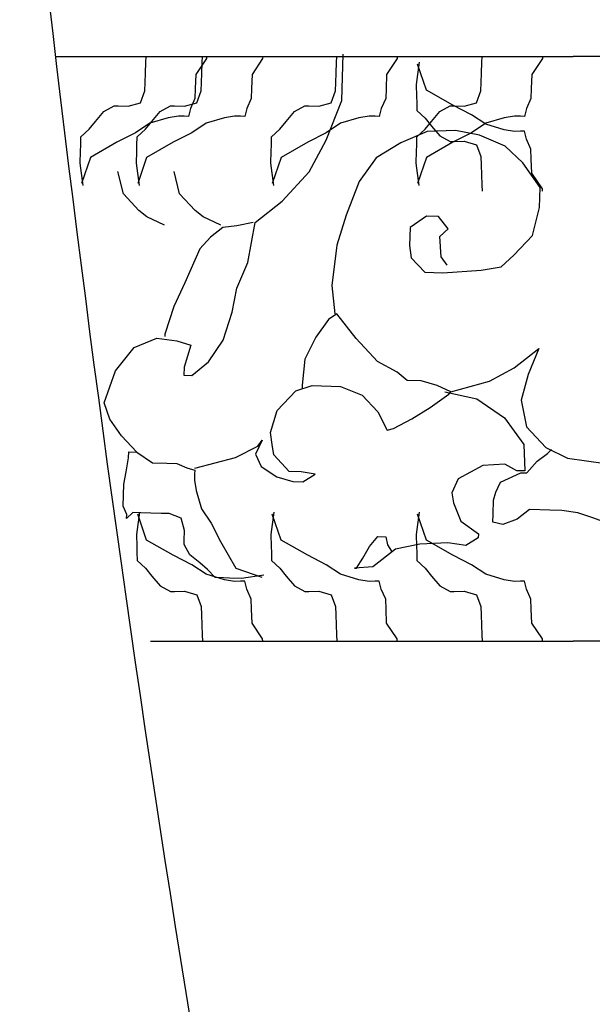
# Model space of a CAD drawing. Units: millimetres. Extents: x 1790 to 1809.4, y 1624.3 to 1632.6.
# Drawn here: x 1794.9 to 1795, y 1631.2 to 1631.3 of the extents above; entities that cross this region are included whole.
import ezdxf

# ---------------------------------------------------------------- set-up
doc = ezdxf.new("R2010")
doc.units = ezdxf.units.MM
doc.layers.add('aStavba-az_objekt', color=7, linetype='Continuous')

msp = doc.modelspace()

# ---------------------------------------------------------------- linework, layer by layer
at = {"layer": 'aStavba-az_objekt'}
for p, q in [((1794.923699, 1631.34463), (1794.975632, 1631.34463)), ((1794.932769, 1631.344011), (1794.932789, 1631.34463)), ((1794.938835, 1631.344424), (1794.937774, 1631.342839)), ((1794.938415, 1631.344011), (1794.938436, 1631.34463)), ((1794.938841, 1631.34463), (1794.938835, 1631.344424)), ((1794.944481, 1631.344424), (1794.943421, 1631.342839)), ((1794.944488, 1631.34463), (1794.944481, 1631.344424)), ((1794.951895, 1631.344011), (1794.951916, 1631.34463)), ((1794.952411, 1631.340214), (1794.952564, 1631.344863)), ((1794.957961, 1631.344424), (1794.956901, 1631.342839)), ((1794.957968, 1631.34463), (1794.957961, 1631.344424)), ((1794.960189, 1631.34406), (1794.959873, 1631.34183)), ((1794.966468, 1631.344011), (1794.966489, 1631.34463)), ((1794.972534, 1631.344424), (1794.971474, 1631.342839)), ((1794.972541, 1631.34463), (1794.972534, 1631.344424)), ((1795.061145, 1631.34463), (1794.975632, 1631.34463)), ((1794.932736, 1631.343005), (1794.932769, 1631.344011)), ((1794.938382, 1631.343005), (1794.938415, 1631.344011)), ((1794.951862, 1631.343005), (1794.951895, 1631.344011)), ((1794.9609, 1631.341264), (1794.960001, 1631.343862)), ((1794.966435, 1631.343005), (1794.966468, 1631.344011)), ((1794.932703, 1631.341998), (1794.932736, 1631.343005)), ((1794.937774, 1631.342839), (1794.937727, 1631.341425)), ((1794.938349, 1631.341998), (1794.938382, 1631.343005)), ((1794.943421, 1631.342839), (1794.943374, 1631.341425)), ((1794.951829, 1631.341998), (1794.951862, 1631.343005)), ((1794.956901, 1631.342839), (1794.956854, 1631.341425)), ((1794.966402, 1631.341998), (1794.966435, 1631.343005)), ((1794.971474, 1631.342839), (1794.971427, 1631.341425)), ((1794.932229, 1631.339986), (1794.932676, 1631.341183)), ((1794.932676, 1631.341183), (1794.932703, 1631.341998)), ((1794.937727, 1631.341425), (1794.937694, 1631.340418)), ((1794.937876, 1631.339986), (1794.938323, 1631.341183)), ((1794.938323, 1631.341183), (1794.938349, 1631.341998)), ((1794.943374, 1631.341425), (1794.943341, 1631.340418)), ((1794.951356, 1631.339986), (1794.951803, 1631.341183)), ((1794.951803, 1631.341183), (1794.951829, 1631.341998)), ((1794.956854, 1631.341425), (1794.956821, 1631.340418)), ((1794.959873, 1631.34183), (1794.959913, 1631.34062)), ((1794.96357, 1631.339732), (1794.9609, 1631.341264)), ((1794.965929, 1631.339986), (1794.966376, 1631.341183)), ((1794.966376, 1631.341183), (1794.966402, 1631.341998)), ((1794.971427, 1631.341425), (1794.971394, 1631.340418)), ((1794.937694, 1631.340418), (1794.937255, 1631.339425)), ((1794.943341, 1631.340418), (1794.942901, 1631.339425)), ((1794.950864, 1631.33623), (1794.952411, 1631.340214)), ((1794.956821, 1631.340418), (1794.956382, 1631.339425)), ((1794.959913, 1631.34062), (1794.959932, 1631.340021)), ((1794.971394, 1631.340418), (1794.970954, 1631.339425)), ((1794.927726, 1631.338118), (1794.928555, 1631.339099)), ((1794.928555, 1631.339099), (1794.929582, 1631.339677)), ((1794.929582, 1631.339677), (1794.929989, 1631.339664)), ((1794.929989, 1631.339664), (1794.930997, 1631.339631)), ((1794.930997, 1631.339631), (1794.932229, 1631.339986)), ((1794.933373, 1631.338118), (1794.934202, 1631.339099)), ((1794.934202, 1631.339099), (1794.935229, 1631.339677)), ((1794.935229, 1631.339677), (1794.935636, 1631.339664)), ((1794.935636, 1631.339664), (1794.936643, 1631.339631)), ((1794.936643, 1631.339631), (1794.937876, 1631.339986)), ((1794.937255, 1631.339425), (1794.937033, 1631.338616)), ((1794.942901, 1631.339425), (1794.94268, 1631.338616)), ((1794.946853, 1631.338118), (1794.947682, 1631.339099)), ((1794.947682, 1631.339099), (1794.948709, 1631.339677)), ((1794.948709, 1631.339677), (1794.949116, 1631.339664)), ((1794.949116, 1631.339664), (1794.950124, 1631.339631)), ((1794.950124, 1631.339631), (1794.951356, 1631.339986)), ((1794.956382, 1631.339425), (1794.95616, 1631.338616)), ((1794.959932, 1631.340021), (1794.959959, 1631.339205)), ((1794.959959, 1631.339205), (1794.960781, 1631.338429)), ((1794.961426, 1631.338118), (1794.962255, 1631.339099)), ((1794.962255, 1631.339099), (1794.963282, 1631.339677)), ((1794.963282, 1631.339677), (1794.963689, 1631.339664)), ((1794.965423, 1631.338785), (1794.96357, 1631.339732)), ((1794.963689, 1631.339664), (1794.964696, 1631.339631)), ((1794.964696, 1631.339631), (1794.965929, 1631.339986)), ((1794.970954, 1631.339425), (1794.970733, 1631.338616)), ((1794.927081, 1631.337336), (1794.927726, 1631.338118)), ((1794.932728, 1631.337336), (1794.933373, 1631.338118)), ((1794.935012, 1631.338491), (1794.933171, 1631.337939)), ((1794.936026, 1631.338649), (1794.935012, 1631.338491)), ((1794.936627, 1631.338629), (1794.936026, 1631.338649)), ((1794.937033, 1631.338616), (1794.936627, 1631.338629)), ((1794.940659, 1631.338491), (1794.938818, 1631.337939)), ((1794.941673, 1631.338649), (1794.940659, 1631.338491)), ((1794.942274, 1631.338629), (1794.941673, 1631.338649)), ((1794.94268, 1631.338616), (1794.942274, 1631.338629)), ((1794.946208, 1631.337336), (1794.946853, 1631.338118)), ((1794.954139, 1631.338491), (1794.952298, 1631.337939)), ((1794.955153, 1631.338649), (1794.954139, 1631.338491)), ((1794.955754, 1631.338629), (1794.955153, 1631.338649)), ((1794.95616, 1631.338616), (1794.955754, 1631.338629)), ((1794.960781, 1631.338429), (1794.961426, 1631.337646)), ((1794.960781, 1631.337336), (1794.961426, 1631.338118)), ((1794.966871, 1631.337825), (1794.965423, 1631.338785)), ((1794.968712, 1631.338491), (1794.966871, 1631.337939)), ((1794.969726, 1631.338649), (1794.968712, 1631.338491)), ((1794.970327, 1631.338629), (1794.969726, 1631.338649)), ((1794.970733, 1631.338616), (1794.970327, 1631.338629)), ((1794.926259, 1631.336559), (1794.927081, 1631.337336)), ((1794.933171, 1631.337939), (1794.931724, 1631.336979)), ((1794.931906, 1631.336559), (1794.932728, 1631.337336)), ((1794.938818, 1631.337939), (1794.93737, 1631.336979)), ((1794.945386, 1631.336559), (1794.946208, 1631.337336)), ((1794.952298, 1631.337939), (1794.950851, 1631.336979)), ((1794.959959, 1631.336559), (1794.960781, 1631.337336)), ((1794.963818, 1631.33722), (1794.960996, 1631.337118)), ((1794.961426, 1631.337646), (1794.962255, 1631.336666)), ((1794.966226, 1631.336734), (1794.963818, 1631.33722)), ((1794.966871, 1631.337939), (1794.965423, 1631.336979)), ((1794.968712, 1631.337273), (1794.966871, 1631.337825)), ((1794.969726, 1631.337115), (1794.968712, 1631.337273)), ((1794.970327, 1631.337135), (1794.969726, 1631.337115)), ((1794.970733, 1631.337148), (1794.970327, 1631.337135)), ((1794.970954, 1631.336339), (1794.970733, 1631.337148)), ((1794.926232, 1631.335744), (1794.926259, 1631.336559)), ((1794.931724, 1631.336979), (1794.92987, 1631.336032)), ((1794.931879, 1631.335744), (1794.931906, 1631.336559)), ((1794.93737, 1631.336979), (1794.935517, 1631.336032)), ((1794.945359, 1631.335744), (1794.945386, 1631.336559)), ((1794.950851, 1631.336979), (1794.948997, 1631.336032)), ((1794.949153, 1631.333047), (1794.950864, 1631.33623)), ((1794.960996, 1631.337118), (1794.958331, 1631.335984)), ((1794.959932, 1631.335744), (1794.959959, 1631.336559)), ((1794.962255, 1631.336666), (1794.963282, 1631.336087)), ((1794.965423, 1631.336979), (1794.96357, 1631.336032)), ((1794.968817, 1631.33564), (1794.966226, 1631.336734)), ((1794.971394, 1631.335346), (1794.970954, 1631.336339)), ((1794.926213, 1631.335145), (1794.926232, 1631.335744)), ((1794.92987, 1631.336032), (1794.9272, 1631.3345)), ((1794.93186, 1631.335145), (1794.931879, 1631.335744)), ((1794.935517, 1631.336032), (1794.932847, 1631.3345)), ((1794.94534, 1631.335145), (1794.945359, 1631.335744)), ((1794.948997, 1631.336032), (1794.946327, 1631.3345)), ((1794.958331, 1631.335984), (1794.955857, 1631.334455)), ((1794.959913, 1631.335145), (1794.959932, 1631.335744)), ((1794.96357, 1631.336032), (1794.9609, 1631.3345)), ((1794.963282, 1631.336087), (1794.963689, 1631.336101)), ((1794.963689, 1631.336101), (1794.964696, 1631.336134)), ((1794.964696, 1631.336134), (1794.965929, 1631.335779)), ((1794.965929, 1631.335779), (1794.966376, 1631.334582)), ((1794.970587, 1631.333972), (1794.968817, 1631.33564)), ((1794.971427, 1631.334339), (1794.971394, 1631.335346)), ((1794.926173, 1631.333934), (1794.926213, 1631.335145)), ((1794.9272, 1631.3345), (1794.926301, 1631.331902)), ((1794.93182, 1631.333934), (1794.93186, 1631.335145)), ((1794.932847, 1631.3345), (1794.931948, 1631.331902)), ((1794.9453, 1631.333934), (1794.94534, 1631.335145)), ((1794.946327, 1631.3345), (1794.945428, 1631.331902)), ((1794.955857, 1631.334455), (1794.954159, 1631.332086)), ((1794.959873, 1631.333934), (1794.959913, 1631.335145)), ((1794.9609, 1631.3345), (1794.960001, 1631.331902)), ((1794.966376, 1631.334582), (1794.966402, 1631.333766)), ((1794.971474, 1631.332925), (1794.971427, 1631.334339)), ((1794.926489, 1631.331704), (1794.926173, 1631.333934)), ((1794.932136, 1631.331704), (1794.93182, 1631.333934)), ((1794.945616, 1631.331704), (1794.9453, 1631.333934)), ((1794.960189, 1631.331704), (1794.959873, 1631.333934)), ((1794.966402, 1631.333766), (1794.966435, 1631.33276)), ((1794.972316, 1631.33149), (1794.970587, 1631.333972)), ((1794.930513, 1631.330855), (1794.929974, 1631.333085)), ((1794.936159, 1631.330855), (1794.93562, 1631.333085)), ((1794.946429, 1631.330111), (1794.949153, 1631.333047)), ((1794.966435, 1631.33276), (1794.966468, 1631.331753)), ((1794.972534, 1631.33134), (1794.971474, 1631.332925)), ((1794.954159, 1631.332086), (1794.952849, 1631.328696)), ((1794.966468, 1631.331753), (1794.966489, 1631.331134)), ((1794.97225, 1631.329475), (1794.972316, 1631.33149)), ((1794.972541, 1631.331134), (1794.972534, 1631.33134)), ((1794.932065, 1631.329176), (1794.930513, 1631.330855)), ((1794.937712, 1631.329176), (1794.936159, 1631.330855)), ((1794.943731, 1631.327969), (1794.946429, 1631.330111)), ((1794.971558, 1631.326666), (1794.97225, 1631.329475)), ((1794.93286, 1631.328548), (1794.932065, 1631.329176)), ((1794.934644, 1631.327693), (1794.93286, 1631.328548)), ((1794.938507, 1631.328548), (1794.937712, 1631.329176)), ((1794.94029, 1631.327693), (1794.938507, 1631.328548)), ((1794.952849, 1631.328696), (1794.951934, 1631.3257)), ((1794.960921, 1631.328626), (1794.959263, 1631.327477)), ((1794.962131, 1631.328586), (1794.960921, 1631.328626)), ((1794.963099, 1631.327351), (1794.962131, 1631.328586)), ((1794.940487, 1631.327474), (1794.939244, 1631.326506)), ((1794.941909, 1631.32764), (1794.940487, 1631.327474)), ((1794.943527, 1631.327976), (1794.941909, 1631.32764)), ((1794.943, 1631.323958), (1794.943731, 1631.327969)), ((1794.959263, 1631.327477), (1794.959204, 1631.325656)), ((1794.962256, 1631.326565), (1794.963099, 1631.327351)), ((1794.939244, 1631.326506), (1794.938198, 1631.325337)), ((1794.962394, 1631.324543), (1794.962256, 1631.326565)), ((1794.96967, 1631.324711), (1794.971558, 1631.326666)), ((1794.938198, 1631.325337), (1794.93667, 1631.321936)), ((1794.951934, 1631.3257), (1794.951407, 1631.321665)), ((1794.959204, 1631.325656), (1794.959367, 1631.32443)), ((1794.959367, 1631.32443), (1794.960736, 1631.322987)), ((1794.962979, 1631.323709), (1794.962394, 1631.324543)), ((1794.96842, 1631.323531), (1794.96967, 1631.324711)), ((1794.941894, 1631.321376), (1794.943, 1631.323958)), ((1794.966393, 1631.32319), (1794.96842, 1631.323531)), ((1794.960736, 1631.322987), (1794.962545, 1631.322927)), ((1794.962545, 1631.322927), (1794.966393, 1631.32319)), ((1794.93667, 1631.321936), (1794.935584, 1631.319548)), ((1794.94142, 1631.318967), (1794.941894, 1631.321376)), ((1794.951407, 1631.321665), (1794.951709, 1631.318823)), ((1794.935584, 1631.319548), (1794.934676, 1631.316764)), ((1794.940511, 1631.316165), (1794.94142, 1631.318967)), ((1794.951913, 1631.318817), (1794.95109, 1631.318242)), ((1794.953846, 1631.316329), (1794.951913, 1631.318817)), ((1794.95109, 1631.318242), (1794.94982, 1631.316461)), ((1794.93161, 1631.315448), (1794.93386, 1631.316383)), ((1794.93386, 1631.316383), (1794.935867, 1631.316105)), ((1794.934676, 1631.316764), (1794.934669, 1631.316551)), ((1794.94982, 1631.316461), (1794.948727, 1631.314267)), ((1794.929721, 1631.313086), (1794.93161, 1631.315448)), ((1794.935867, 1631.316105), (1794.937268, 1631.31567)), ((1794.937268, 1631.31567), (1794.936596, 1631.313462)), ((1794.939037, 1631.313984), (1794.940511, 1631.316165)), ((1794.95599, 1631.314029), (1794.953846, 1631.316329)), ((1794.969706, 1631.313384), (1794.972194, 1631.315337)), ((1794.972194, 1631.315337), (1794.971101, 1631.312736)), ((1794.936596, 1631.313462), (1794.936569, 1631.312649)), ((1794.937372, 1631.312622), (1794.939037, 1631.313984)), ((1794.948727, 1631.314267), (1794.94845, 1631.311657)), ((1794.957983, 1631.312954), (1794.95599, 1631.314029)), ((1794.928596, 1631.309884), (1794.929721, 1631.313086)), ((1794.936569, 1631.312649), (1794.937372, 1631.312622)), ((1794.958963, 1631.312126), (1794.957983, 1631.312954)), ((1794.967239, 1631.312049), (1794.969706, 1631.313384)), ((1794.971101, 1631.312736), (1794.970404, 1631.31014)), ((1794.947819, 1631.311076), (1794.949457, 1631.311624)), ((1794.94845, 1631.311657), (1794.948437, 1631.31125)), ((1794.949457, 1631.311624), (1794.952273, 1631.311532)), ((1794.952273, 1631.311532), (1794.954463, 1631.310646)), ((1794.960365, 1631.31208), (1794.958963, 1631.312126)), ((1794.96197, 1631.31162), (1794.960365, 1631.31208)), ((1794.963364, 1631.310973), (1794.96197, 1631.31162)), ((1794.963364, 1631.310973), (1794.967239, 1631.312049)), ((1794.945944, 1631.30912), (1794.947819, 1631.311076)), ((1794.954463, 1631.310646), (1794.956029, 1631.308984)), ((1794.961298, 1631.309412), (1794.963154, 1631.310767)), ((1794.962766, 1631.310992), (1794.965969, 1631.310285)), ((1794.963154, 1631.310767), (1794.963364, 1631.310973)), ((1794.929155, 1631.308256), (1794.928596, 1631.309884)), ((1794.965969, 1631.310285), (1794.968726, 1631.308372)), ((1794.970404, 1631.31014), (1794.970929, 1631.307486)), ((1794.945259, 1631.306913), (1794.945944, 1631.30912)), ((1794.956029, 1631.308984), (1794.956975, 1631.30713)), ((1794.959436, 1631.30827), (1794.961298, 1631.309412)), ((1794.930312, 1631.30659), (1794.929155, 1631.308256)), ((1794.957594, 1631.307322), (1794.959436, 1631.30827)), ((1794.968726, 1631.308372), (1794.970666, 1631.305689)), ((1794.931864, 1631.304928), (1794.930312, 1631.30659)), ((1794.945423, 1631.305704), (1794.945259, 1631.306913)), ((1794.956975, 1631.30713), (1794.957594, 1631.307322)), ((1794.970929, 1631.307486), (1794.972876, 1631.305404)), ((1794.941745, 1631.304409), (1794.944002, 1631.305538)), ((1794.944429, 1631.306126), (1794.943771, 1631.304732)), ((1794.944002, 1631.305538), (1794.944429, 1631.306126)), ((1794.945593, 1631.304672), (1794.945423, 1631.305704)), ((1794.970666, 1631.305689), (1794.970783, 1631.303049)), ((1794.931042, 1631.304353), (1794.931062, 1631.304954)), ((1794.931062, 1631.304954), (1794.931864, 1631.304928)), ((1794.931864, 1631.304928), (1794.933449, 1631.303867)), ((1794.943771, 1631.304732), (1794.944343, 1631.30351)), ((1794.947146, 1631.303011), (1794.945593, 1631.304672)), ((1794.972027, 1631.304017), (1794.97306, 1631.304797)), ((1794.972876, 1631.305404), (1794.97506, 1631.304324)), ((1794.97306, 1631.304797), (1794.973468, 1631.30519)), ((1794.930792, 1631.302946), (1794.931042, 1631.304353)), ((1794.933449, 1631.303867), (1794.934864, 1631.303821)), ((1794.934864, 1631.303821), (1794.93587, 1631.303788)), ((1794.93587, 1631.303788), (1794.936864, 1631.303348)), ((1794.937679, 1631.303321), (1794.941745, 1631.304409)), ((1794.966553, 1631.303595), (1794.964086, 1631.30226)), ((1794.968777, 1631.303716), (1794.966553, 1631.303595)), ((1794.969968, 1631.303075), (1794.968777, 1631.303716)), ((1794.970968, 1631.302848), (1794.972027, 1631.304017)), ((1794.97506, 1631.304324), (1794.978882, 1631.303791)), ((1794.93056, 1631.301732), (1794.930792, 1631.302946)), ((1794.936864, 1631.303348), (1794.937673, 1631.303127)), ((1794.937659, 1631.30272), (1794.93764, 1631.302119)), ((1794.937673, 1631.303127), (1794.937659, 1631.30272)), ((1794.944343, 1631.30351), (1794.945916, 1631.302449)), ((1794.948356, 1631.302971), (1794.947146, 1631.303011)), ((1794.949764, 1631.30273), (1794.948356, 1631.302971)), ((1794.948527, 1631.301957), (1794.949764, 1631.30273)), ((1794.969138, 1631.302289), (1794.970369, 1631.302868)), ((1794.970783, 1631.303049), (1794.969968, 1631.303075)), ((1794.970369, 1631.302868), (1794.970968, 1631.302848)), ((1794.930488, 1631.299523), (1794.93056, 1631.301732)), ((1794.93764, 1631.302119), (1794.937798, 1631.301105)), ((1794.945916, 1631.302449), (1794.947521, 1631.30199)), ((1794.947521, 1631.30199), (1794.948527, 1631.301957)), ((1794.964086, 1631.30226), (1794.963441, 1631.300865)), ((1794.967882, 1631.300932), (1794.968323, 1631.301926)), ((1794.968323, 1631.301926), (1794.969138, 1631.302289)), ((1794.937798, 1631.301105), (1794.938349, 1631.299265)), ((1794.963441, 1631.300865), (1794.963612, 1631.299851)), ((1794.967651, 1631.300125), (1794.967882, 1631.300932)), ((1794.963612, 1631.299851), (1794.964354, 1631.298004)), ((1794.967605, 1631.298711), (1794.967651, 1631.300125)), ((1794.930856, 1631.298697), (1794.930488, 1631.299523)), ((1794.931475, 1631.298889), (1794.930843, 1631.29829)), ((1794.930843, 1631.29829), (1794.930856, 1631.298697)), ((1794.932277, 1631.298862), (1794.931475, 1631.298889)), ((1794.932136, 1631.298914), (1794.93182, 1631.296684)), ((1794.932847, 1631.296118), (1794.931948, 1631.298717)), ((1794.933284, 1631.298829), (1794.932277, 1631.298862)), ((1794.934291, 1631.298796), (1794.933284, 1631.298829)), ((1794.935106, 1631.298769), (1794.934291, 1631.298796)), ((1794.936303, 1631.298323), (1794.935106, 1631.298769)), ((1794.938349, 1631.299265), (1794.93931, 1631.297817)), ((1794.945616, 1631.298914), (1794.9453, 1631.296684)), ((1794.946327, 1631.296118), (1794.945428, 1631.298717)), ((1794.960189, 1631.298914), (1794.959873, 1631.296684)), ((1794.9609, 1631.296118), (1794.960001, 1631.298717)), ((1794.967578, 1631.297898), (1794.967605, 1631.298711)), ((1794.971256, 1631.299193), (1794.970012, 1631.298225)), ((1794.973269, 1631.299127), (1794.971256, 1631.299193)), ((1794.97448, 1631.299087), (1794.973269, 1631.299127)), ((1794.976091, 1631.298839), (1794.97448, 1631.299087)), ((1794.977492, 1631.298386), (1794.976091, 1631.298839)), ((1794.936658, 1631.29709), (1794.936303, 1631.298323)), ((1794.93931, 1631.297817), (1794.940256, 1631.295963)), ((1794.964354, 1631.298004), (1794.966124, 1631.296742)), ((1794.968578, 1631.29767), (1794.967578, 1631.297898)), ((1794.970012, 1631.298225), (1794.968578, 1631.29767)), ((1794.978689, 1631.29794), (1794.977492, 1631.298386)), ((1794.93182, 1631.296684), (1794.93186, 1631.295474)), ((1794.936625, 1631.296083), (1794.936658, 1631.29709)), ((1794.9453, 1631.296684), (1794.94534, 1631.295474)), ((1794.959873, 1631.296684), (1794.959913, 1631.295474)), ((1794.966124, 1631.296742), (1794.966111, 1631.296336)), ((1794.935517, 1631.294586), (1794.932847, 1631.296118)), ((1794.936612, 1631.295676), (1794.936625, 1631.296083)), ((1794.93719, 1631.294648), (1794.936612, 1631.295676)), ((1794.940256, 1631.295963), (1794.941789, 1631.293294)), ((1794.948997, 1631.294586), (1794.946327, 1631.296118)), ((1794.95519, 1631.295473), (1794.956026, 1631.296472)), ((1794.956026, 1631.296472), (1794.956829, 1631.296446)), ((1794.956829, 1631.296446), (1794.957006, 1631.295626)), ((1794.960236, 1631.295714), (1794.957795, 1631.295193)), ((1794.963071, 1631.295834), (1794.960236, 1631.295714)), ((1794.96357, 1631.294586), (1794.9609, 1631.296118)), ((1794.964874, 1631.295562), (1794.963071, 1631.295834)), ((1794.966111, 1631.296336), (1794.964874, 1631.295562)), ((1794.93186, 1631.295474), (1794.931879, 1631.294875)), ((1794.931879, 1631.294875), (1794.931906, 1631.294059)), ((1794.938171, 1631.29382), (1794.93719, 1631.294648)), ((1794.94534, 1631.295474), (1794.945359, 1631.294875)), ((1794.945359, 1631.294875), (1794.945386, 1631.294059)), ((1794.954538, 1631.294291), (1794.95519, 1631.295473)), ((1794.957795, 1631.295193), (1794.955518, 1631.293445)), ((1794.957006, 1631.295626), (1794.957394, 1631.295011)), ((1794.959913, 1631.295474), (1794.959932, 1631.294875)), ((1794.959932, 1631.294875), (1794.959959, 1631.294059)), ((1794.931906, 1631.294059), (1794.932728, 1631.293283)), ((1794.93737, 1631.293639), (1794.935517, 1631.294586)), ((1794.938953, 1631.293175), (1794.938171, 1631.29382)), ((1794.945386, 1631.294059), (1794.946208, 1631.293283)), ((1794.950851, 1631.293639), (1794.948997, 1631.294586)), ((1794.953907, 1631.293303), (1794.954538, 1631.294291)), ((1794.959959, 1631.294059), (1794.960781, 1631.293283)), ((1794.965423, 1631.293639), (1794.96357, 1631.294586)), ((1794.932728, 1631.293283), (1794.933373, 1631.2925)), ((1794.938818, 1631.292679), (1794.93737, 1631.293639)), ((1794.940659, 1631.292127), (1794.938818, 1631.292679)), ((1794.93973, 1631.292353), (1794.938953, 1631.293175)), ((1794.941789, 1631.293294), (1794.944387, 1631.292395)), ((1794.946208, 1631.293283), (1794.946853, 1631.2925)), ((1794.952298, 1631.292679), (1794.950851, 1631.293639)), ((1794.954139, 1631.292127), (1794.952298, 1631.292679)), ((1794.955518, 1631.293445), (1794.953703, 1631.29331)), ((1794.953703, 1631.29331), (1794.953907, 1631.293303)), ((1794.960781, 1631.293283), (1794.961426, 1631.2925)), ((1794.966871, 1631.292679), (1794.965423, 1631.293639)), ((1794.968712, 1631.292127), (1794.966871, 1631.292679)), ((1794.933373, 1631.2925), (1794.934202, 1631.29152)), ((1794.940545, 1631.292326), (1794.93973, 1631.292353)), ((1794.941144, 1631.292306), (1794.940545, 1631.292326)), ((1794.941673, 1631.291969), (1794.940659, 1631.292127)), ((1794.942354, 1631.292267), (1794.941144, 1631.292306)), ((1794.942274, 1631.291989), (1794.941673, 1631.291969)), ((1794.94268, 1631.292002), (1794.942274, 1631.291989)), ((1794.944584, 1631.292583), (1794.942354, 1631.292267)), ((1794.942901, 1631.291193), (1794.94268, 1631.292002)), ((1794.946853, 1631.2925), (1794.947682, 1631.29152)), ((1794.955153, 1631.291969), (1794.954139, 1631.292127)), ((1794.955754, 1631.291989), (1794.955153, 1631.291969)), ((1794.95616, 1631.292002), (1794.955754, 1631.291989)), ((1794.956382, 1631.291193), (1794.95616, 1631.292002)), ((1794.961426, 1631.2925), (1794.962255, 1631.29152)), ((1794.969726, 1631.291969), (1794.968712, 1631.292127)), ((1794.970327, 1631.291989), (1794.969726, 1631.291969)), ((1794.970733, 1631.292002), (1794.970327, 1631.291989)), ((1794.970954, 1631.291193), (1794.970733, 1631.292002)), ((1794.934202, 1631.29152), (1794.935229, 1631.290941)), ((1794.935229, 1631.290941), (1794.935636, 1631.290955)), ((1794.935636, 1631.290955), (1794.936643, 1631.290988)), ((1794.936643, 1631.290988), (1794.937876, 1631.290633)), ((1794.943341, 1631.2902), (1794.942901, 1631.291193)), ((1794.947682, 1631.29152), (1794.948709, 1631.290941)), ((1794.948709, 1631.290941), (1794.949116, 1631.290955)), ((1794.949116, 1631.290955), (1794.950124, 1631.290988)), ((1794.950124, 1631.290988), (1794.951356, 1631.290633)), ((1794.956821, 1631.2902), (1794.956382, 1631.291193)), ((1794.962255, 1631.29152), (1794.963282, 1631.290941)), ((1794.963282, 1631.290941), (1794.963689, 1631.290955)), ((1794.963689, 1631.290955), (1794.964696, 1631.290988)), ((1794.964696, 1631.290988), (1794.965929, 1631.290633)), ((1794.971394, 1631.2902), (1794.970954, 1631.291193)), ((1794.937876, 1631.290633), (1794.938323, 1631.289436)), ((1794.943374, 1631.289194), (1794.943341, 1631.2902)), ((1794.951356, 1631.290633), (1794.951803, 1631.289436)), ((1794.956854, 1631.289194), (1794.956821, 1631.2902)), ((1794.965929, 1631.290633), (1794.966376, 1631.289436)), ((1794.971427, 1631.289194), (1794.971394, 1631.2902)), ((1794.938323, 1631.289436), (1794.938349, 1631.28862)), ((1794.943421, 1631.287779), (1794.943374, 1631.289194)), ((1794.951803, 1631.289436), (1794.951829, 1631.28862)), ((1794.956901, 1631.287779), (1794.956854, 1631.289194)), ((1794.966376, 1631.289436), (1794.966402, 1631.28862)), ((1794.971474, 1631.287779), (1794.971427, 1631.289194)), ((1794.938349, 1631.28862), (1794.938382, 1631.287614)), ((1794.944481, 1631.286194), (1794.943421, 1631.287779)), ((1794.951829, 1631.28862), (1794.951862, 1631.287614)), ((1794.957961, 1631.286194), (1794.956901, 1631.287779)), ((1794.966402, 1631.28862), (1794.966435, 1631.287614)), ((1794.972534, 1631.286194), (1794.971474, 1631.287779)), ((1794.938382, 1631.287614), (1794.938415, 1631.286607)), ((1794.951862, 1631.287614), (1794.951895, 1631.286607)), ((1794.966435, 1631.287614), (1794.966468, 1631.286607)), ((1794.933242, 1631.285988), (1794.975632, 1631.285988)), ((1794.938415, 1631.286607), (1794.938436, 1631.285988)), ((1794.944488, 1631.285988), (1794.944481, 1631.286194)), ((1794.951895, 1631.286607), (1794.951916, 1631.285988)), ((1794.957968, 1631.285988), (1794.957961, 1631.286194)), ((1794.966468, 1631.286607), (1794.966489, 1631.285988)), ((1794.972541, 1631.285988), (1794.972534, 1631.286194)), ((1795.053449, 1631.285988), (1794.975632, 1631.285988))]:
    msp.add_line(p, q, dxfattribs=at)
msp.add_arc((1797.203157, 1631.613935), 2.295311, 185.926971, 191.279261, dxfattribs=at)

doc.saveas('drawing.dxf')
